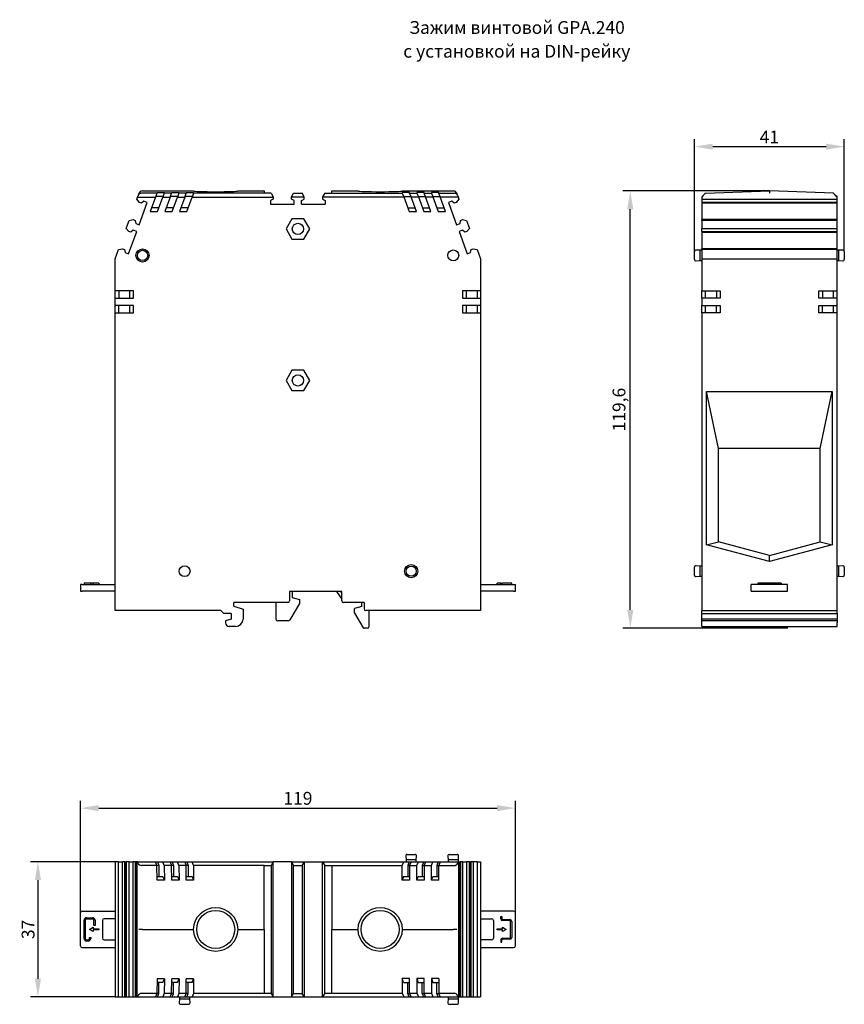
# Model space of a CAD drawing. Units: millimetres. Extents: x 323 to 836, y 20 to 289.
# Drawn here: x 323 to 549, y 20 to 289 of the extents above; entities that cross this region are included whole.
import ezdxf

# ---------------------------------------------------------------- set-up
doc = ezdxf.new("R2010")
doc.units = ezdxf.units.MM
doc.header["$PDSIZE"] = -1
doc.styles.add('SLDTEXTSTYLE0', font='verdana.ttf')
doc.dimstyles.new('SLDDIMSTYLE1', dxfattribs={"dimtxt": 3.5, "dimasz": 5, "dimexe": 2, "dimexo": 0.0625, "dimgap": 0.875, "dimtad": 1, "dimdec": 1, "dimrnd": 1e-09, "dimzin": 9, "dimtxsty": 'SLDTEXTSTYLE0', "dimcen": 0.09, "dimadec": 1, "dimazin": 3, "dimtfac": 1, "dimtdec": 1, "dimtmove": 0, "dimatfit": 0, "dimfxl": 1, "dimfrac": 2, "dimtolj": 1, "dimtzin": 12, "dimarcsym": 0})

# ---------------------------------------------------------------- blocks, each defined once
blk = doc.blocks.new('*D9')
at = {"color": 0, "lineweight": -2, "transparency": 16777216}
for p, q in [((528.02, 242.32), (488.02, 242.32)), ((490.02, 127.67), (490.02, 237.32)), ((524.93, 122.67), (488.02, 122.67))]:
    blk.add_line(p, q, dxfattribs=at)
at = {"color": 0, "transparency": 16777216}
for points in [[(489.19, 237.32), (490.85, 237.32), (490.02, 242.32)], [(489.19, 127.67), (490.85, 127.67), (490.02, 122.67)]]:
    blk.add_solid(points, dxfattribs=at)
at = {"layer": 'Defpoints', "color": 0, "transparency": 16777216}
for p in [(490.02, 242.32), (528.08, 242.32), (524.99, 122.67)]:
    blk.add_point(p, dxfattribs=at)
at = {"color": 0, "transparency": 16777216, "insert": (486.93, 182.49), "char_height": 3.5, "attachment_point": 5, "rotation": 90, "style": 'SLDTEXTSTYLE0'}
blk.add_mtext('\\A1;119,6', dxfattribs=at)
blk = doc.blocks.new('*D10')
at = {"color": 0, "lineweight": -2, "transparency": 16777216}
for p, q in [((339.58, 44.82), (339.58, 75.44)), ((458.58, 44.82), (458.58, 75.44)), ((344.58, 73.44), (453.58, 73.44))]:
    blk.add_line(p, q, dxfattribs=at)
at = {"color": 0, "transparency": 16777216}
for points in [[(344.58, 74.27), (344.58, 72.6), (339.58, 73.44)], [(453.58, 74.27), (453.58, 72.6), (458.58, 73.44)]]:
    blk.add_solid(points, dxfattribs=at)
at = {"layer": 'Defpoints', "color": 0, "transparency": 16777216}
for p in [(458.58, 73.44), (339.58, 44.76), (458.58, 44.76)]:
    blk.add_point(p, dxfattribs=at)
at = {"color": 0, "transparency": 16777216, "insert": (399.08, 76.13), "char_height": 3.5, "attachment_point": 5, "style": 'SLDTEXTSTYLE0'}
blk.add_mtext('\\A1;119', dxfattribs=at)
blk = doc.blocks.new('*D12')
at = {"color": 0, "lineweight": -2, "transparency": 16777216}
for p, q in [((507.58, 225.82), (507.58, 256.44)), ((548.58, 225.82), (548.58, 256.44)), ((512.58, 254.44), (543.58, 254.44))]:
    blk.add_line(p, q, dxfattribs=at)
at = {"color": 0, "transparency": 16777216}
for points in [[(512.58, 255.27), (512.58, 253.6), (507.58, 254.44)], [(543.58, 255.27), (543.58, 253.6), (548.58, 254.44)]]:
    blk.add_solid(points, dxfattribs=at)
at = {"layer": 'Defpoints', "color": 0, "transparency": 16777216}
for p in [(548.58, 254.44), (507.58, 225.75), (548.58, 225.75)]:
    blk.add_point(p, dxfattribs=at)
at = {"color": 0, "transparency": 16777216, "insert": (528.08, 257.07), "char_height": 3.5, "attachment_point": 5, "style": 'SLDTEXTSTYLE0'}
blk.add_mtext('\\A1;41', dxfattribs=at)
blk = doc.blocks.new('*D13')
at = {"color": 0, "lineweight": -2, "transparency": 16777216}
for p, q in [((349.01, 58.76), (325.95, 58.76)), ((327.95, 53.76), (327.95, 26.76)), ((349.01, 21.76), (325.95, 21.76))]:
    blk.add_line(p, q, dxfattribs=at)
at = {"color": 0, "transparency": 16777216}
for points in [[(327.12, 53.76), (328.79, 53.76), (327.95, 58.76)], [(327.12, 26.76), (328.79, 26.76), (327.95, 21.76)]]:
    blk.add_solid(points, dxfattribs=at)
at = {"layer": 'Defpoints', "color": 0, "transparency": 16777216}
for p in [(349.08, 58.76), (327.95, 21.76), (349.08, 21.76)]:
    blk.add_point(p, dxfattribs=at)
at = {"color": 0, "transparency": 16777216, "insert": (325.25, 40.26), "char_height": 3.5, "attachment_point": 5, "rotation": 90, "style": 'SLDTEXTSTYLE0'}
blk.add_mtext('\\A1;37', dxfattribs=at)

msp = doc.modelspace()

# ---------------------------------------------------------------- linework, layer by layer
at = {"color": 7, "linetype": 'Continuous', "lineweight": 30}
for p, q in [((355, 240.05), (355.21, 240.63)), ((355.74, 239.17), (355, 240.05)), ((355.21, 240.63), (355.36, 241.02)), ((355.21, 240.63), (360.11, 240.63)), ((355.59, 241.66), (355.36, 241.02)), ((360.5, 241.7), (356.3, 241.7)), ((356.53, 242.32), (370.43, 242.32)), ((360.11, 240.63), (358.67, 236.67)), ((360.5, 241.7), (360.11, 240.63)), ((362.16, 240.77), (360.16, 240.77)), ((360.55, 241.84), (360.5, 241.7)), ((362.55, 241.84), (360.55, 241.84)), ((360.67, 236.67), (362.11, 240.63)), ((362.5, 241.7), (362.11, 240.63)), ((362.11, 240.63), (364.11, 240.63)), ((362.55, 241.84), (362.5, 241.7)), ((364.5, 241.7), (362.5, 241.7)), ((364.11, 240.63), (362.67, 236.67)), ((364.11, 240.63), (364.5, 241.7)), ((366.16, 240.77), (364.16, 240.77)), ((364.5, 241.7), (364.55, 241.84)), ((366.55, 241.84), (364.55, 241.84)), ((364.67, 236.67), (366.11, 240.63)), ((366.5, 241.7), (366.11, 240.63)), ((366.11, 240.63), (368.11, 240.63)), ((366.55, 241.84), (366.5, 241.7)), ((368.5, 241.7), (366.5, 241.7)), ((368.11, 240.63), (366.67, 236.67)), ((368.11, 240.63), (368.5, 241.7)), ((370.16, 240.77), (368.16, 240.77)), ((368.5, 241.7), (368.55, 241.84)), ((370.55, 241.84), (368.55, 241.84)), ((368.67, 236.67), (370.11, 240.63)), ((370.5, 241.7), (370.11, 240.63)), ((370.11, 240.63), (392.33, 240.63)), ((370.55, 241.84), (370.5, 241.7)), ((389.83, 241.7), (370.5, 241.7)), ((382.72, 242.32), (389.83, 242.32)), ((389.83, 242.32), (389.83, 241.7)), ((391.73, 241.7), (389.83, 241.7)), ((392.33, 240.1), (391.58, 239.67)), ((391.73, 241.7), (392.33, 240.67)), ((392.33, 240.67), (392.33, 240.63)), ((392.33, 240.63), (392.33, 240.1)), ((397.33, 240.67), (397.9, 241.67)), ((397.33, 240.67), (400.83, 240.67)), ((397.33, 240.1), (397.33, 240.67)), ((398.08, 239.67), (397.33, 240.1)), ((397.9, 241.67), (400.25, 241.67)), ((400.08, 239.67), (400.83, 240.1)), ((400.83, 240.67), (400.25, 241.67)), ((400.83, 240.1), (400.83, 240.67)), ((406.42, 241.7), (405.83, 240.67)), ((405.83, 240.67), (428.03, 240.67)), ((405.83, 240.67), (405.83, 240.1)), ((405.83, 240.1), (406.58, 239.67)), ((406.42, 241.7), (408.33, 241.7)), ((408.33, 242.32), (415.43, 242.32)), ((408.33, 241.71), (408.33, 242.32)), ((408.33, 241.71), (408.33, 241.7)), ((408.33, 241.71), (427.65, 241.71)), ((429.6, 241.85), (427.6, 241.85)), ((427.6, 241.85), (427.65, 241.71)), ((427.65, 241.71), (428.03, 240.67)), ((427.72, 242.32), (441.63, 242.32)), ((427.98, 240.81), (429.98, 240.81)), ((428.03, 240.67), (429.49, 236.67)), ((429.65, 241.71), (429.6, 241.85)), ((429.65, 241.71), (431.65, 241.71)), ((430.03, 240.67), (429.65, 241.71)), ((430.03, 240.67), (432.03, 240.67)), ((431.49, 236.67), (430.03, 240.67)), ((433.6, 241.85), (431.6, 241.85)), ((431.6, 241.85), (431.65, 241.71)), ((431.65, 241.71), (432.03, 240.67)), ((431.98, 240.81), (433.98, 240.81)), ((432.03, 240.67), (433.49, 236.67)), ((433.65, 241.71), (433.6, 241.85)), ((434.03, 240.67), (433.65, 241.71)), ((433.65, 241.71), (435.65, 241.71)), ((434.03, 240.67), (436.03, 240.67)), ((435.49, 236.67), (434.03, 240.67)), ((437.6, 241.85), (435.6, 241.85)), ((435.6, 241.85), (435.65, 241.71)), ((435.65, 241.71), (436.03, 240.67)), ((435.98, 240.81), (437.98, 240.81)), ((436.03, 240.67), (437.49, 236.67)), ((437.6, 241.85), (437.65, 241.71)), ((437.65, 241.71), (441.85, 241.71)), ((438.03, 240.67), (437.65, 241.71)), ((438.03, 240.67), (442.92, 240.67)), ((439.49, 236.67), (438.03, 240.67)), ((443.15, 240.05), (442.41, 239.17)), ((442.8, 241.02), (442.57, 241.66)), ((442.8, 241.02), (442.92, 240.67)), ((442.92, 240.67), (443.15, 240.05)), ((509.58, 240.67), (510.09, 241.18)), ((509.94, 241.02), (509.58, 240.63)), ((509.58, 240.67), (509.61, 240.67)), ((509.58, 240.67), (509.58, 240.63)), ((509.58, 240.63), (509.58, 240.05)), ((509.58, 240.05), (546.58, 240.05)), ((509.58, 240.05), (509.58, 239.17)), ((510.58, 241.7), (528.08, 242.32)), ((528.08, 242.32), (528.08, 241.66)), ((545.58, 241.7), (528.08, 242.32)), ((546.58, 240.67), (546.07, 241.18)), ((546.58, 240.63), (546.21, 241.02)), ((546.54, 240.67), (546.58, 240.67)), ((546.58, 240.63), (546.58, 240.67)), ((546.58, 240.05), (546.58, 240.63)), ((546.58, 239.17), (546.58, 240.05)), ((355.66, 233.08), (357.88, 239.19)), ((356.28, 238.97), (355.74, 239.17)), ((356.94, 239.53), (356.28, 238.97)), ((357.88, 239.19), (356.94, 239.53)), ((361.03, 237.67), (359.03, 237.67)), ((365.03, 237.67), (363.03, 237.67)), ((369.03, 237.67), (367.03, 237.67)), ((391.58, 239.67), (391.58, 238.67)), ((391.58, 238.67), (398.08, 238.67)), ((398.08, 238.67), (398.08, 239.67)), ((400.08, 238.67), (400.08, 239.67)), ((400.08, 238.67), (406.58, 238.67)), ((406.58, 239.67), (406.58, 238.67)), ((429.12, 237.67), (431.12, 237.67)), ((433.12, 237.67), (435.12, 237.67)), ((437.12, 237.67), (439.12, 237.67)), ((441.21, 239.53), (440.27, 239.19)), ((440.27, 239.19), (442.49, 233.08)), ((441.87, 238.97), (441.21, 239.53)), ((442.41, 239.17), (441.87, 238.97)), ((546.58, 239.17), (509.58, 239.17)), ((509.58, 239.17), (509.58, 238.97)), ((509.58, 238.97), (509.58, 234.47)), ((546.58, 238.97), (509.58, 238.97)), ((546.58, 238.97), (546.58, 239.17)), ((546.58, 234.47), (546.58, 238.97)), ((352.9, 234.27), (354.03, 234.47)), ((354.03, 234.47), (354.57, 234.27)), ((358.67, 236.67), (360.67, 236.67)), ((362.67, 236.67), (364.67, 236.67)), ((366.67, 236.67), (368.67, 236.67)), ((397.46, 234.72), (395.84, 231.92)), ((400.69, 234.72), (397.46, 234.72)), ((402.31, 231.92), (400.69, 234.72)), ((429.49, 236.67), (431.49, 236.67)), ((433.49, 236.67), (435.49, 236.67)), ((437.49, 236.67), (439.49, 236.67)), ((443.58, 234.27), (444.12, 234.47)), ((444.12, 234.47), (445.25, 234.27)), ((546.58, 234.47), (509.58, 234.47)), ((509.58, 234.27), (509.58, 234.47)), ((546.58, 234.27), (546.58, 234.47)), ((352.1, 232.06), (352.9, 234.27)), ((352.84, 231.18), (352.1, 232.06)), ((354.57, 234.27), (354.72, 233.42)), ((354.72, 233.42), (355.66, 233.08)), ((395.84, 231.92), (397.46, 229.12)), ((400.69, 229.12), (402.31, 231.92)), ((442.49, 233.08), (443.43, 233.42)), ((443.43, 233.42), (443.58, 234.27)), ((445.25, 234.27), (446.06, 232.06)), ((446.06, 232.06), (445.31, 231.18)), ((546.58, 234.27), (509.58, 234.27)), ((509.58, 234.27), (509.58, 232.06)), ((509.58, 232.06), (546.58, 232.06)), ((509.58, 231.18), (509.58, 232.06)), ((546.58, 232.06), (546.58, 234.27)), ((546.58, 231.18), (546.58, 232.06)), ((352.75, 225.09), (354.97, 231.2)), ((353.37, 230.99), (352.84, 231.18)), ((354.03, 231.54), (353.37, 230.99)), ((354.97, 231.2), (354.03, 231.54)), ((397.46, 229.12), (400.69, 229.12)), ((444.12, 231.54), (443.18, 231.2)), ((443.18, 231.2), (445.4, 225.09)), ((444.78, 230.99), (444.12, 231.54)), ((445.31, 231.18), (444.78, 230.99)), ((509.58, 231.18), (546.58, 231.18)), ((509.58, 231.18), (509.58, 230.99)), ((509.58, 230.99), (509.58, 226.48)), ((509.58, 230.99), (546.58, 230.99)), ((546.58, 230.99), (546.58, 231.18)), ((546.58, 226.48), (546.58, 230.99)), ((349.99, 226.28), (351.13, 226.48)), ((351.13, 226.48), (351.66, 226.29)), ((446.49, 226.29), (447.02, 226.48)), ((447.02, 226.48), (448.16, 226.28)), ((546.58, 226.48), (509.58, 226.48)), ((509.58, 226.28), (509.58, 226.48)), ((546.58, 226.28), (546.58, 226.48)), ((349.08, 223.77), (349.99, 226.28)), ((349.08, 214.97), (349.08, 223.77)), ((351.66, 226.29), (351.81, 225.43)), ((351.81, 225.43), (352.75, 225.09)), ((445.4, 225.09), (446.34, 225.43)), ((446.34, 225.43), (446.49, 226.29)), ((448.16, 226.28), (449.08, 223.77)), ((449.08, 223.77), (449.08, 214.97)), ((509.08, 226.07), (508.01, 226.15)), ((509.58, 226.07), (509.08, 226.07)), ((509.08, 226.07), (509.08, 223.27)), ((546.58, 226.28), (509.58, 226.28)), ((509.58, 226.28), (509.58, 223.77)), ((509.58, 223.77), (509.58, 214.97)), ((509.58, 223.77), (546.58, 223.77)), ((546.58, 223.77), (546.58, 226.28)), ((547.08, 226.07), (546.58, 226.07)), ((546.58, 214.97), (546.58, 223.77)), ((548.15, 226.15), (547.08, 226.07)), ((547.08, 224.67), (547.08, 226.07)), ((547.08, 223.27), (547.08, 224.67)), ((508.01, 223.19), (509.08, 223.27)), ((509.08, 223.27), (509.58, 223.27)), ((546.58, 223.27), (547.08, 223.27)), ((547.08, 223.27), (548.15, 223.19)), ((354.08, 214.97), (349.08, 214.97)), ((349.08, 212.97), (349.08, 214.97)), ((349.08, 210.97), (349.08, 212.97)), ((349.08, 212.97), (354.08, 212.97)), ((350.08, 214.97), (350.08, 212.97)), ((353.08, 212.97), (353.08, 214.97)), ((354.08, 212.97), (354.08, 214.97)), ((444.08, 214.97), (444.08, 212.97)), ((449.08, 214.97), (444.08, 214.97)), ((444.08, 212.97), (449.08, 212.97)), ((445.08, 214.97), (445.08, 212.97)), ((448.08, 214.97), (448.08, 212.97)), ((449.08, 214.97), (449.08, 212.97)), ((449.08, 212.97), (449.08, 210.97)), ((509.58, 214.97), (514.58, 214.97)), ((509.58, 212.97), (509.58, 214.97)), ((509.58, 212.97), (509.58, 210.97)), ((514.58, 212.97), (509.58, 212.97)), ((510.58, 212.97), (510.58, 214.97)), ((513.58, 214.97), (513.58, 212.97)), ((514.58, 214.97), (514.58, 212.97)), ((541.58, 214.97), (546.58, 214.97)), ((541.58, 212.97), (541.58, 214.97)), ((546.58, 212.97), (541.58, 212.97)), ((542.58, 214.97), (542.58, 212.97)), ((545.58, 212.97), (545.58, 214.97)), ((546.58, 212.97), (546.58, 214.97)), ((546.58, 210.97), (546.58, 212.97)), ((354.08, 210.97), (349.08, 210.97)), ((349.08, 208.97), (349.08, 210.97)), ((350.08, 208.97), (350.08, 210.97)), ((353.08, 208.97), (353.08, 210.97)), ((354.08, 208.97), (354.08, 210.97)), ((444.08, 210.97), (444.08, 208.97)), ((449.08, 210.97), (444.08, 210.97)), ((445.08, 210.97), (445.08, 208.97)), ((448.08, 210.97), (448.08, 208.97)), ((449.08, 210.97), (449.08, 208.97)), ((509.58, 210.97), (514.58, 210.97)), ((509.58, 208.97), (509.58, 210.97)), ((510.58, 208.97), (510.58, 210.97)), ((513.58, 208.97), (513.58, 210.97)), ((514.58, 210.97), (514.58, 208.97)), ((541.58, 210.97), (546.58, 210.97)), ((541.58, 208.97), (541.58, 210.97)), ((542.58, 208.97), (542.58, 210.97)), ((545.58, 208.97), (545.58, 210.97)), ((546.58, 208.97), (546.58, 210.97)), ((349.08, 127.47), (349.08, 208.97)), ((349.08, 208.97), (354.08, 208.97)), ((444.08, 208.97), (449.08, 208.97)), ((449.08, 208.97), (449.08, 127.47)), ((509.58, 208.97), (509.58, 127.47)), ((514.58, 208.97), (509.58, 208.97)), ((546.58, 208.97), (541.58, 208.97)), ((546.58, 127.47), (546.58, 208.97)), ((397.46, 193.27), (395.84, 190.47)), ((400.69, 193.27), (397.46, 193.27)), ((402.31, 190.47), (400.69, 193.27)), ((395.84, 190.47), (397.46, 187.67)), ((400.69, 187.67), (402.31, 190.47)), ((397.46, 187.67), (400.69, 187.67)), ((510.9, 187.46), (545.25, 187.46)), ((510.9, 145.5), (510.9, 187.46)), ((514.18, 171.87), (510.9, 187.46)), ((541.98, 171.87), (545.25, 187.46)), ((545.25, 187.46), (545.25, 145.5)), ((541.98, 171.87), (514.18, 171.87)), ((514.18, 146.27), (514.18, 171.87)), ((541.98, 146.27), (541.98, 171.87)), ((510.9, 145.5), (514.18, 146.27)), ((528.08, 140.9), (510.9, 145.5)), ((528.08, 142.54), (514.18, 146.27)), ((528.08, 142.54), (541.98, 146.27)), ((545.25, 145.5), (528.08, 140.9)), ((541.98, 146.27), (545.25, 145.5)), ((528.08, 140.9), (528.08, 142.54)), ((509.08, 139.67), (508.01, 139.75)), ((509.58, 139.67), (509.08, 139.67)), ((509.08, 139.67), (509.08, 136.87)), ((547.08, 139.67), (546.58, 139.67)), ((548.15, 139.75), (547.08, 139.67)), ((547.08, 138.27), (547.08, 139.67)), ((547.08, 136.87), (547.08, 138.27)), ((340.58, 134.97), (340.58, 134.67)), ((341.28, 134.97), (340.58, 134.97)), ((341.68, 134.97), (341.28, 134.97)), ((342.38, 134.97), (341.68, 134.97)), ((342.38, 134.97), (342.38, 134.67)), ((343.08, 134.97), (342.38, 134.97)), ((343.08, 134.97), (343.08, 134.67)), ((344.58, 134.97), (343.08, 134.97)), ((344.58, 134.97), (344.58, 134.67)), ((453.58, 134.67), (453.58, 134.97)), ((454.58, 134.97), (453.58, 134.97)), ((454.58, 134.97), (454.88, 134.97)), ((454.58, 134.67), (454.58, 134.97)), ((454.88, 134.67), (454.88, 134.97)), ((454.88, 134.97), (455.08, 134.97)), ((457.08, 134.97), (455.08, 134.97)), ((457.58, 134.97), (457.08, 134.97)), ((457.58, 134.67), (457.58, 134.97)), ((508.01, 136.79), (509.08, 136.87)), ((509.08, 136.87), (509.58, 136.87)), ((524.88, 134.97), (524.88, 134.67)), ((525.58, 134.97), (524.88, 134.97)), ((530.58, 134.97), (525.58, 134.97)), ((531.28, 134.97), (530.58, 134.97)), ((531.28, 134.97), (531.28, 134.67)), ((546.58, 136.87), (547.08, 136.87)), ((547.08, 136.87), (548.15, 136.79)), ((339.58, 134.67), (339.58, 132.77)), ((340.08, 134.67), (339.58, 134.67)), ((339.58, 132.77), (340.08, 132.77)), ((340.08, 134.67), (349.08, 134.67)), ((349.08, 132.77), (340.08, 132.77)), ((411.08, 132.67), (396.78, 132.67)), ((396.78, 132.67), (396.78, 130.17)), ((397.48, 132.67), (397.48, 131.07)), ((409.62, 132.67), (411.08, 130.58)), ((411.08, 132.33), (410.84, 132.67)), ((411.08, 130.17), (411.08, 132.67)), ((449.08, 134.67), (458.08, 134.67)), ((458.08, 132.77), (449.08, 132.77)), ((458.08, 134.67), (458.58, 134.67)), ((458.08, 132.77), (458.58, 132.77)), ((458.58, 132.77), (458.58, 134.67)), ((523.08, 132.77), (523.08, 134.67)), ((523.58, 134.67), (523.08, 134.67)), ((523.08, 132.77), (523.58, 132.77)), ((532.58, 134.67), (523.58, 134.67)), ((523.58, 132.77), (532.58, 132.77)), ((533.08, 134.67), (532.58, 134.67)), ((532.58, 132.77), (533.08, 132.77)), ((533.08, 132.77), (533.08, 134.67)), ((396.28, 129.67), (381.58, 129.67)), ((381.58, 128.67), (381.58, 129.67)), ((393.08, 129.67), (393.08, 125.17)), ((399.48, 129.47), (396.85, 124.92)), ((397.48, 131.07), (399.48, 130.53)), ((399.48, 130.53), (399.48, 129.47)), ((417.18, 129.67), (411.58, 129.67)), ((416.58, 128.57), (416.58, 129.67)), ((417.18, 129.67), (417.18, 127.97)), ((377.98, 127.47), (349.08, 127.47)), ((378.78, 126.67), (377.98, 127.47)), ((380.78, 126.67), (378.78, 126.67)), ((380.78, 126.67), (380.78, 125.17)), ((381.58, 128.67), (384.08, 127.91)), ((384.08, 127.91), (384.08, 125.17)), ((416.58, 128.57), (414.58, 128.03)), ((414.58, 126.97), (414.58, 128.03)), ((417, 122.77), (414.58, 126.97)), ((449.08, 127.47), (417.68, 127.47)), ((418.58, 123.17), (418.58, 127.47)), ((509.58, 127.47), (546.58, 127.47)), ((509.58, 126.67), (509.58, 127.47)), ((509.58, 126.67), (546.58, 126.67)), ((509.58, 125.17), (509.58, 126.67)), ((546.58, 126.67), (546.58, 127.47)), ((546.58, 126.67), (546.58, 125.17)), ((380.78, 125.17), (379.28, 124.71)), ((379.28, 124.71), (379.28, 124.17)), ((396.42, 124.67), (393.58, 124.67)), ((546.58, 125.17), (509.58, 125.17)), ((509.58, 124.71), (509.58, 125.17)), ((546.58, 124.71), (509.58, 124.71)), ((509.58, 124.17), (509.58, 124.71)), ((509.58, 123.17), (509.58, 124.17)), ((546.58, 125.17), (546.58, 124.71)), ((546.58, 124.71), (546.58, 124.17)), ((546.58, 123.17), (546.58, 124.17)), ((382.08, 123.17), (380.28, 123.17)), ((418.08, 122.67), (417.17, 122.67)), ((509.58, 123.17), (546.58, 123.17)), ((523.08, 122.77), (523.08, 123.17)), ((523.08, 122.77), (523.08, 122.67)), ((533.08, 122.67), (523.08, 122.67)), ((533.08, 122.77), (533.08, 123.17)), ((533.08, 122.67), (533.08, 122.77)), ((428.59, 60.33), (428.68, 59.26)), ((431.48, 59.26), (431.56, 60.33)), ((440.09, 60.33), (440.18, 59.26)), ((442.98, 59.26), (443.06, 60.33)), ((349.08, 58.76), (349.08, 21.76)), ((349.99, 58.76), (349.08, 58.76)), ((349.99, 21.76), (349.99, 58.76)), ((349.99, 58.76), (351.13, 58.76)), ((351.13, 21.76), (351.13, 58.76)), ((351.66, 58.76), (351.13, 58.76)), ((351.66, 58.76), (351.66, 21.76)), ((351.81, 58.76), (351.66, 58.76)), ((351.81, 58.76), (351.81, 21.76)), ((351.81, 58.76), (352.1, 58.76)), ((352.1, 58.76), (352.1, 21.76)), ((352.9, 58.76), (352.1, 58.76)), ((352.9, 21.76), (352.9, 58.76)), ((352.9, 58.76), (354.03, 58.76)), ((354.03, 21.76), (354.03, 58.76)), ((354.57, 58.76), (354.03, 58.76)), ((354.57, 58.76), (354.57, 21.76)), ((354.57, 58.76), (354.72, 58.76)), ((354.72, 58.76), (354.72, 21.76)), ((355, 58.76), (354.72, 58.76)), ((355, 58.76), (355, 21.76)), ((355.21, 58.76), (355, 58.76)), ((355.36, 58.4), (355.21, 58.76)), ((355.21, 58.76), (360.11, 58.76)), ((360.5, 57.76), (356.3, 57.76)), ((360.5, 57.76), (360.11, 58.76)), ((360.11, 58.76), (360.67, 58.76)), ((360.55, 53.76), (360.5, 57.76)), ((361.03, 57.76), (360.5, 57.76)), ((360.67, 58.76), (361.03, 57.76)), ((360.67, 58.76), (362.11, 58.76)), ((361.03, 57.76), (361.03, 54.76)), ((362.5, 57.76), (362.11, 58.76)), ((362.11, 58.76), (364.11, 58.76)), ((362.5, 57.76), (362.55, 53.76)), ((364.5, 57.76), (362.5, 57.76)), ((364.11, 58.76), (364.5, 57.76)), ((364.11, 58.76), (364.67, 58.76)), ((364.55, 53.76), (364.5, 57.76)), ((365.03, 57.76), (364.5, 57.76)), ((364.67, 58.76), (365.03, 57.76)), ((364.67, 58.76), (366.11, 58.76)), ((365.03, 57.76), (365.03, 54.76)), ((366.5, 57.76), (366.11, 58.76)), ((366.11, 58.76), (368.11, 58.76)), ((366.5, 57.76), (366.55, 53.76)), ((368.5, 57.76), (366.5, 57.76)), ((368.11, 58.76), (368.5, 57.76)), ((368.11, 58.76), (368.67, 58.76)), ((368.55, 53.76), (368.5, 57.76)), ((369.03, 57.76), (368.5, 57.76)), ((368.67, 58.76), (369.03, 57.76)), ((368.67, 58.76), (370.11, 58.76)), ((369.03, 57.76), (369.03, 54.76)), ((370.5, 57.76), (370.11, 58.76)), ((370.11, 58.76), (392.33, 58.76)), ((370.5, 57.76), (370.55, 53.76)), ((389.83, 57.76), (370.5, 57.76)), ((389.83, 40.26), (389.83, 57.76)), ((389.83, 57.76), (391.73, 57.76)), ((392.33, 58.73), (391.73, 57.76)), ((391.73, 57.76), (391.73, 22.76)), ((392.33, 58.76), (392.33, 58.73)), ((397.33, 58.76), (392.33, 58.76)), ((392.33, 21.79), (392.33, 58.73)), ((397.33, 58.76), (397.9, 57.76)), ((397.33, 58.76), (397.33, 21.76)), ((397.33, 58.76), (400.83, 58.76)), ((397.9, 22.76), (397.9, 57.76)), ((397.9, 57.76), (400.25, 57.76)), ((400.25, 57.76), (400.83, 58.76)), ((400.25, 57.76), (400.25, 22.76)), ((400.83, 58.76), (400.83, 21.76)), ((400.83, 58.76), (405.83, 58.76)), ((405.83, 58.76), (406.42, 57.72)), ((405.83, 58.76), (428.03, 58.76)), ((405.83, 21.76), (405.83, 58.76)), ((406.42, 57.72), (408.33, 57.72)), ((406.42, 22.79), (406.42, 57.72)), ((408.33, 57.72), (427.65, 57.72)), ((408.33, 57.72), (408.33, 40.26)), ((408.33, 57.72), (408.33, 57.72)), ((427.6, 53.72), (427.65, 57.72)), ((427.65, 57.72), (428.03, 58.76)), ((428.03, 58.76), (429.49, 58.76)), ((428.68, 59.26), (428.68, 58.76)), ((431.48, 59.26), (428.68, 59.26)), ((429.49, 58.76), (429.12, 57.76)), ((429.12, 57.76), (429.12, 54.76)), ((429.12, 57.76), (429.67, 57.76)), ((429.49, 58.76), (430.03, 58.76)), ((429.65, 57.72), (429.6, 53.72)), ((430.03, 58.76), (429.65, 57.72)), ((429.65, 57.72), (431.65, 57.72)), ((430.03, 58.76), (432.03, 58.76)), ((431.48, 58.76), (431.48, 59.26)), ((431.6, 53.72), (431.65, 57.72)), ((431.65, 57.72), (432.03, 58.76)), ((432.03, 58.76), (433.49, 58.76)), ((433.49, 58.76), (433.12, 57.76)), ((433.12, 57.76), (433.12, 54.76)), ((433.12, 57.76), (433.67, 57.76)), ((433.49, 58.76), (434.03, 58.76)), ((433.65, 57.72), (433.6, 53.72)), ((434.03, 58.76), (433.65, 57.72)), ((433.65, 57.72), (435.65, 57.72)), ((434.03, 58.76), (436.03, 58.76)), ((435.6, 53.72), (435.65, 57.72)), ((435.65, 57.72), (436.03, 58.76)), ((436.03, 58.76), (437.49, 58.76)), ((437.49, 58.76), (437.12, 57.76)), ((437.12, 57.76), (437.12, 54.76)), ((437.12, 57.76), (437.67, 57.76)), ((437.49, 58.76), (438.03, 58.76)), ((437.6, 53.72), (437.65, 57.72)), ((438.03, 58.76), (437.65, 57.72)), ((437.65, 57.72), (441.85, 57.72)), ((438.03, 58.76), (442.92, 58.76)), ((440.18, 59.26), (440.18, 58.76)), ((442.98, 59.26), (440.18, 59.26)), ((442.92, 58.76), (442.8, 58.41)), ((443.15, 58.76), (442.92, 58.76)), ((442.98, 58.76), (442.98, 59.26)), ((443.15, 21.76), (443.15, 58.76)), ((443.15, 58.76), (443.43, 58.76)), ((443.43, 21.76), (443.43, 58.76)), ((443.58, 58.76), (443.43, 58.76)), ((443.58, 58.76), (443.58, 21.76)), ((444.12, 58.76), (443.58, 58.76)), ((444.12, 58.76), (444.12, 21.76)), ((444.12, 58.76), (445.25, 58.76)), ((445.25, 58.76), (445.25, 21.76)), ((446.06, 58.76), (445.25, 58.76)), ((446.06, 21.76), (446.06, 58.76)), ((446.06, 58.76), (446.34, 58.76)), ((446.34, 21.76), (446.34, 58.76)), ((446.49, 58.76), (446.34, 58.76)), ((446.49, 21.76), (446.49, 58.76)), ((447.02, 58.76), (446.49, 58.76)), ((447.02, 58.76), (447.02, 21.76)), ((448.16, 58.76), (447.02, 58.76)), ((448.16, 58.76), (448.16, 21.76)), ((448.16, 58.76), (449.08, 58.76)), ((449.08, 58.76), (449.08, 21.76)), ((360.54, 54.76), (362.16, 54.76)), ((362.16, 54.76), (362.55, 53.76)), ((364.54, 54.76), (366.16, 54.76)), ((366.16, 54.76), (366.55, 53.76)), ((368.54, 54.76), (370.16, 54.76)), ((370.16, 54.76), (370.55, 53.76)), ((427.98, 54.76), (427.6, 53.72)), ((427.98, 54.76), (429.61, 54.76)), ((431.6, 53.72), (431.98, 54.76)), ((431.98, 54.76), (433.61, 54.76)), ((435.6, 53.72), (435.98, 54.76)), ((435.98, 54.76), (437.61, 54.76)), ((362.55, 53.76), (360.55, 53.76)), ((366.55, 53.76), (364.55, 53.76)), ((370.55, 53.76), (368.55, 53.76)), ((429.6, 53.72), (427.6, 53.72)), ((433.6, 53.72), (431.6, 53.72)), ((437.6, 53.72), (435.6, 53.72)), ((339.58, 35.76), (339.58, 44.76)), ((340.08, 45.26), (349.08, 45.26)), ((341.28, 43.46), (342.88, 43.46)), ((341.28, 43.16), (342.88, 43.16)), ((349.08, 43.16), (346.08, 43.16)), ((458.08, 45.26), (449.08, 45.26)), ((449.08, 43.16), (452.08, 43.16)), ((454.58, 43.16), (454.58, 43.76)), ((454.58, 43.76), (454.88, 43.76)), ((454.88, 43.76), (454.88, 43.16)), ((458.58, 35.76), (458.58, 44.76)), ((340.58, 37.76), (340.58, 42.76)), ((340.88, 42.76), (340.88, 37.76)), ((342.08, 40.26), (343.08, 40.84)), ((343.08, 40.84), (343.08, 40.41)), ((343.28, 41.36), (343.28, 42.76)), ((343.58, 41.36), (343.28, 41.36)), ((343.58, 42.76), (343.58, 41.36)), ((345.58, 42.66), (345.58, 37.86)), ((452.58, 42.66), (452.58, 37.86)), ((455.08, 42.96), (457.08, 42.96)), ((457.08, 42.66), (455.08, 42.66)), ((455.08, 40.41), (455.08, 40.84)), ((455.08, 40.84), (456.08, 40.26)), ((457.28, 38.06), (457.28, 42.46)), ((457.58, 42.46), (457.58, 38.06)), ((343.08, 39.68), (342.08, 40.26)), ((342.08, 37.76), (342.08, 38.06)), ((342.08, 38.06), (342.38, 38.06)), ((342.38, 38.06), (342.38, 37.76)), ((343.08, 40.41), (344.58, 40.41)), ((343.08, 40.11), (343.08, 39.68)), ((344.58, 40.11), (343.08, 40.11)), ((344.58, 40.41), (344.58, 40.11)), ((356.53, 40.26), (355.59, 40.26)), ((356.53, 40.26), (370.43, 40.26)), ((382.72, 40.26), (389.83, 40.26)), ((389.83, 40.26), (389.83, 22.76)), ((408.33, 40.26), (415.43, 40.26)), ((408.33, 22.8), (408.33, 40.26)), ((427.72, 40.26), (441.63, 40.26)), ((442.57, 40.26), (441.63, 40.26)), ((453.58, 40.41), (455.08, 40.41)), ((453.58, 40.11), (453.58, 40.41)), ((455.08, 40.11), (453.58, 40.11)), ((456.08, 40.26), (455.08, 39.68)), ((455.08, 39.68), (455.08, 40.11)), ((455.08, 37.86), (457.08, 37.86)), ((340.08, 35.26), (349.08, 35.26)), ((341.28, 37.36), (341.68, 37.36)), ((341.68, 37.06), (341.28, 37.06)), ((346.08, 37.36), (349.08, 37.36)), ((452.08, 37.36), (449.08, 37.36)), ((449.08, 35.26), (458.08, 35.26)), ((454.58, 37.36), (454.58, 36.76)), ((454.58, 36.76), (454.88, 36.76)), ((454.88, 36.76), (454.88, 37.36)), ((457.08, 37.56), (455.08, 37.56)), ((360.55, 26.76), (360.5, 22.76)), ((362.16, 25.76), (360.54, 25.76)), ((362.55, 26.76), (360.55, 26.76)), ((361.03, 22.76), (361.03, 25.76)), ((362.16, 25.76), (362.55, 26.76)), ((362.55, 26.76), (362.5, 22.76)), ((364.5, 22.76), (364.55, 26.76)), ((366.16, 25.76), (364.54, 25.76)), ((366.55, 26.76), (364.55, 26.76)), ((365.03, 22.76), (365.03, 25.76)), ((366.16, 25.76), (366.55, 26.76)), ((366.55, 26.76), (366.5, 22.76)), ((368.5, 22.76), (368.55, 26.76)), ((370.16, 25.76), (368.54, 25.76)), ((370.55, 26.76), (368.55, 26.76)), ((369.03, 22.76), (369.03, 25.76)), ((370.16, 25.76), (370.55, 26.76)), ((370.55, 26.76), (370.5, 22.76)), ((429.6, 26.8), (427.6, 26.8)), ((427.6, 26.8), (427.65, 22.8)), ((427.98, 25.76), (427.6, 26.8)), ((427.98, 25.76), (429.61, 25.76)), ((429.12, 22.76), (429.12, 25.76)), ((429.65, 22.8), (429.6, 26.8)), ((433.6, 26.8), (431.6, 26.8)), ((431.6, 26.8), (431.65, 22.8)), ((431.6, 26.8), (431.98, 25.76)), ((431.98, 25.76), (433.61, 25.76)), ((433.12, 22.76), (433.12, 25.76)), ((433.65, 22.8), (433.6, 26.8)), ((437.6, 26.8), (435.6, 26.8)), ((435.6, 26.8), (435.65, 22.8)), ((435.6, 26.8), (435.98, 25.76)), ((435.98, 25.76), (437.61, 25.76)), ((437.12, 22.76), (437.12, 25.76)), ((437.6, 26.8), (437.65, 22.8)), ((349.08, 21.76), (349.99, 21.76)), ((349.99, 21.76), (351.13, 21.76)), ((351.13, 21.76), (351.66, 21.76)), ((351.66, 21.76), (351.81, 21.76)), ((351.81, 21.76), (352.1, 21.76)), ((352.1, 21.76), (352.9, 21.76)), ((352.9, 21.76), (354.03, 21.76)), ((354.03, 21.76), (354.57, 21.76)), ((354.57, 21.76), (354.72, 21.76)), ((354.72, 21.76), (355, 21.76)), ((355, 21.76), (355.21, 21.76)), ((355.21, 21.76), (355.36, 22.12)), ((355.21, 21.76), (360.11, 21.76)), ((360.5, 22.76), (356.3, 22.76)), ((360.5, 22.76), (360.11, 21.76)), ((360.11, 21.76), (360.67, 21.76)), ((361.03, 22.76), (360.5, 22.76)), ((360.67, 21.76), (361.03, 22.76)), ((360.67, 21.76), (362.11, 21.76)), ((362.5, 22.76), (362.11, 21.76)), ((362.11, 21.76), (364.11, 21.76)), ((364.5, 22.76), (362.5, 22.76)), ((364.11, 21.76), (364.5, 22.76)), ((364.11, 21.76), (364.67, 21.76)), ((365.03, 22.76), (364.5, 22.76)), ((364.67, 21.76), (365.03, 22.76)), ((364.67, 21.76), (366.11, 21.76)), ((366.5, 22.76), (366.11, 21.76)), ((366.11, 21.76), (368.11, 21.76)), ((368.5, 22.76), (366.5, 22.76)), ((366.68, 21.76), (366.68, 21.26)), ((368.11, 21.76), (368.5, 22.76)), ((368.11, 21.76), (368.67, 21.76)), ((369.03, 22.76), (368.5, 22.76)), ((368.67, 21.76), (369.03, 22.76)), ((368.67, 21.76), (370.11, 21.76)), ((369.48, 21.26), (369.48, 21.76)), ((370.5, 22.76), (370.11, 21.76)), ((370.11, 21.76), (392.33, 21.76)), ((389.83, 22.76), (370.5, 22.76)), ((391.73, 22.76), (389.83, 22.76)), ((391.73, 22.76), (392.33, 21.79)), ((392.33, 21.79), (392.33, 21.76)), ((392.33, 21.76), (397.33, 21.76)), ((397.33, 21.76), (397.9, 22.76)), ((397.33, 21.76), (400.83, 21.76)), ((397.9, 22.76), (400.25, 22.76)), ((400.83, 21.76), (400.25, 22.76)), ((400.83, 21.76), (405.83, 21.76)), ((406.42, 22.79), (405.83, 21.76)), ((405.83, 21.76), (428.03, 21.76)), ((406.42, 22.79), (408.33, 22.79)), ((408.33, 22.8), (427.65, 22.8)), ((408.33, 22.8), (408.33, 22.79)), ((427.65, 22.8), (428.03, 21.76)), ((428.03, 21.76), (429.49, 21.76)), ((429.49, 21.76), (429.12, 22.76)), ((429.12, 22.76), (429.67, 22.76)), ((429.49, 21.76), (430.03, 21.76)), ((429.65, 22.8), (431.65, 22.8)), ((430.03, 21.76), (429.65, 22.8)), ((430.03, 21.76), (432.03, 21.76)), ((431.65, 22.8), (432.03, 21.76)), ((432.03, 21.76), (433.49, 21.76)), ((433.49, 21.76), (433.12, 22.76)), ((433.12, 22.76), (433.67, 22.76)), ((433.49, 21.76), (434.03, 21.76)), ((433.65, 22.8), (435.65, 22.8)), ((434.03, 21.76), (433.65, 22.8)), ((434.03, 21.76), (436.03, 21.76)), ((435.65, 22.8), (436.03, 21.76)), ((436.03, 21.76), (437.49, 21.76)), ((437.49, 21.76), (437.12, 22.76)), ((437.12, 22.76), (437.67, 22.76)), ((437.49, 21.76), (438.03, 21.76)), ((437.65, 22.8), (441.85, 22.8)), ((438.03, 21.76), (437.65, 22.8)), ((438.03, 21.76), (442.92, 21.76)), ((440.18, 21.76), (440.18, 21.26)), ((442.8, 22.11), (442.92, 21.76)), ((442.92, 21.76), (443.15, 21.76)), ((442.98, 21.26), (442.98, 21.76)), ((443.15, 21.76), (443.43, 21.76)), ((443.43, 21.76), (443.58, 21.76)), ((443.58, 21.76), (444.12, 21.76)), ((444.12, 21.76), (445.25, 21.76)), ((445.25, 21.76), (446.06, 21.76)), ((446.06, 21.76), (446.34, 21.76)), ((446.34, 21.76), (446.49, 21.76)), ((446.49, 21.76), (447.02, 21.76)), ((447.02, 21.76), (448.16, 21.76)), ((448.16, 21.76), (449.08, 21.76)), ((366.68, 21.26), (366.59, 20.19)), ((366.68, 21.26), (369.48, 21.26)), ((369.56, 20.19), (369.48, 21.26)), ((440.18, 21.26), (440.09, 20.19)), ((440.18, 21.26), (442.98, 21.26)), ((443.06, 20.19), (442.98, 21.26))]:
    msp.add_line(p, q, dxfattribs=at)
for p, q in [((428.99, 60.76), (431.16, 60.76)), ((440.49, 60.76), (442.66, 60.76)), ((366.99, 19.76), (369.16, 19.76)), ((440.49, 19.76), (442.66, 19.76))]:
    msp.add_line(p, q)
at = {"color": 7, "linetype": 'Continuous', "lineweight": 30, "flags": 128}
for points in [[(510.58, 241.7), (510.56, 241.69), (510.52, 241.64), (510.45, 241.57), (510.35, 241.46), (510.23, 241.33), (510.09, 241.19), (509.94, 241.02)], [(546.21, 241.02), (546.06, 241.19), (545.92, 241.33), (545.8, 241.46), (545.71, 241.57), (545.64, 241.64), (545.59, 241.69), (545.58, 241.7)]]:
    msp.add_lwpolyline(points, dxfattribs=at)
at = {"color": 7, "linetype": 'Continuous', "lineweight": 30}
for centre, radius in [((399.08, 231.92), 1.55), ((356.58, 224.67), 1.8), ((356.58, 224.67), 1.4), ((441.58, 224.67), 1.49), ((399.08, 190.47), 1.55), ((368.08, 138.27), 1.49), ((430.08, 138.27), 1.8), ((430.08, 138.27), 1.4), ((376.58, 40.26), 5.2), ((421.58, 40.26), 5.2)]:
    msp.add_circle(centre, radius, dxfattribs=at)
for centre, radius, start, end in [((507.98, 225.75), 0.4, 85.5, 180), ((548.18, 225.75), 0.4, 0, 94.5), ((507.98, 223.58), 0.4, 180, 274.5), ((548.18, 223.58), 0.4, 265.5, 0), ((507.98, 139.35), 0.4, 85.5, 180), ((548.18, 139.35), 0.4, 0, 94.5), ((507.98, 137.18), 0.4, 180, 274.5), ((548.18, 137.18), 0.4, 265.5, 0), ((396.28, 130.17), 0.5, 270, 0), ((411.58, 130.17), 0.5, 180, 270), ((417.68, 127.97), 0.5, 180, 270), ((380.28, 124.17), 1, 180, 270), ((382.08, 125.17), 2, 270, 0), ((393.58, 125.17), 0.5, 180, 270), ((396.42, 125.17), 0.5, 270, 330), ((417.17, 122.87), 0.2, 210, 270), ((418.08, 123.17), 0.5, 270, 0), ((428.99, 60.36), 0.4, 90, 184.5), ((431.16, 60.36), 0.4, 355.5, 90), ((440.49, 60.36), 0.4, 90, 184.5), ((442.66, 60.36), 0.4, 355.5, 90), ((340.08, 44.76), 0.5, 90, 180), ((341.28, 42.76), 0.7, 90, 180), ((341.28, 42.76), 0.4, 90, 180), ((342.88, 42.76), 0.7, 0, 90), ((342.88, 42.76), 0.4, 0, 90), ((346.08, 42.66), 0.5, 90, 180), ((452.08, 42.66), 0.5, 0, 90), ((455.08, 43.16), 0.5, 180, 270), ((455.08, 43.16), 0.2, 180, 270), ((458.08, 44.76), 0.5, 0, 90), ((457.08, 42.46), 0.5, 0, 90), ((457.08, 42.46), 0.2, 0, 90), ((341.28, 37.76), 0.7, 180, 270), ((341.28, 37.76), 0.4, 180, 270), ((341.68, 37.76), 0.4, 270, 0), ((341.68, 37.76), 0.7, 270, 0), ((346.08, 37.86), 0.5, 180, 270), ((452.08, 37.86), 0.5, 270, 0), ((455.08, 37.36), 0.5, 90, 180), ((457.08, 38.06), 0.5, 270, 0), ((457.08, 38.06), 0.2, 270, 0), ((340.08, 35.76), 0.5, 180, 270), ((455.08, 37.36), 0.2, 90, 180), ((458.08, 35.76), 0.5, 270, 0), ((366.99, 20.16), 0.4, 175.5, 270), ((369.16, 20.16), 0.4, 270, 4.5), ((440.49, 20.16), 0.4, 175.5, 270), ((442.66, 20.16), 0.4, 270, 4.5)]:
    msp.add_arc(centre, radius, start, end, dxfattribs=at)
for centre, major_axis, ratio, start_param, end_param in [((356.29, 240.67), (0.19, 1.02), 0.964758, 0.174644, 1.396596), ((356.53, 241.31), (-0.342, -0.94), 0.99931, 3.490437, 4.712389), ((376.58, 242.32), (6.15, 0), 0.034942, 3.176521, 6.248257), ((421.58, 242.32), (6.15, 0), 0.034942, 3.176521, 6.248257), ((441.63, 241.31), (-0.342, 0.94), 0.99931, 4.712389, 5.934341), ((441.86, 240.67), (-0.19, 1.02), 0.962257, 4.887033, 6.108985), ((356.29, 58.72), (0.987, -0.168), 0.962257, 3.665081, 4.887033), ((441.86, 58.76), (0.19, 1.02), 0.962257, 3.315793, 4.537745), ((376.58, 40.04), (0, 6.15), 0.99939, 4.747317, 7.819054), ((421.58, 40.04), (0, 6.15), 0.99939, 4.747317, 7.819054), ((376.58, 40.47), (0, 6.15), 0.99939, 1.605724, 4.677461), ((421.58, 40.47), (0, 6.15), 0.99939, 1.605724, 4.677461), ((356.29, 21.79), (0.987, 0.168), 0.962257, 1.396152, 2.618105), ((441.86, 21.76), (-0.19, 1.02), 0.962257, 4.887033, 6.108985)]:
    msp.add_ellipse(centre, major_axis=major_axis, ratio=ratio, start_param=start_param, end_param=end_param, dxfattribs=at)
for points, knots in [([(507.58, 223.58), (507.58, 223.58), (507.58, 224.07), (507.58, 225.27), (507.58, 225.75), (507.58, 225.75)], [0, 0, 0, 0, 0.5, 0.5, 1, 1, 1, 1]), ([(548.58, 225.75), (548.58, 225.75), (548.58, 225.64), (548.58, 225.23), (548.58, 224.96), (548.58, 224.38), (548.58, 224.11), (548.58, 223.7), (548.58, 223.58), (548.58, 223.58)], [0, 0, 0, 0, 0.25, 0.25, 0.5, 0.5, 0.75, 0.75, 1, 1, 1, 1]), ([(507.58, 137.18), (507.58, 137.18), (507.58, 137.3), (507.58, 137.71), (507.58, 137.98), (507.58, 138.56), (507.58, 138.83), (507.58, 139.24), (507.58, 139.35), (507.58, 139.35)], [0, 0, 0, 0, 0.25, 0.25, 0.5, 0.5, 0.75, 0.75, 1, 1, 1, 1]), ([(548.58, 139.35), (548.58, 139.35), (548.58, 138.87), (548.58, 137.67), (548.58, 137.18), (548.58, 137.18)], [0, 0, 0, 0, 0.5, 0.5, 1, 1, 1, 1])]:
    msp.add_open_spline(points, degree=3, knots=knots, dxfattribs=at)

# ---------------------------------------------------------------- texts
at = {"color": 0, "linetype": 'Continuous', "lineweight": 0, "char_height": 3.5, "attachment_point": 2, "style": 'SLDTEXTSTYLE0'}
for s, insert in [('Зажим винтовой GPA.240', (459.03, 288.79)), ('с установкой на DIN-рейку', (458.97, 282.29))]:
    msp.add_mtext(s, dxfattribs=dict(at, insert=insert))

# ---------------------------------------------------------------- dimensions: what is measured, and where the dimension line sits
dim = msp.add_linear_dim(base=(548.58, 254.44), p1=(507.58, 225.75), p2=(548.58, 225.75), dimstyle='SLDDIMSTYLE1')
dim.commit()
dim.dimension.update_dxf_attribs({"geometry": '*D12', "text_midpoint": (528.08, 257.07)})
for base, p1, p2, angle, picture, middle in [((490.0204, 242.3154), (524.993, 122.6693), (528.0776, 242.3154), 90, '*D9', (486.9253, 182.4923)), ((458.58, 73.44), (339.58, 44.76), (458.58, 44.76), 180, '*D10', (399.08, 76.13)), ((327.95, 21.76), (349.08, 58.76), (349.08, 21.76), 90, '*D13', (325.25, 40.26))]:
    dim = msp.add_linear_dim(base=base, p1=p1, p2=p2, angle=angle, dimstyle='SLDDIMSTYLE1')
    dim.commit()
    dim.dimension.update_dxf_attribs({"geometry": picture, "text_midpoint": middle})

doc.saveas('drawing.dxf')
